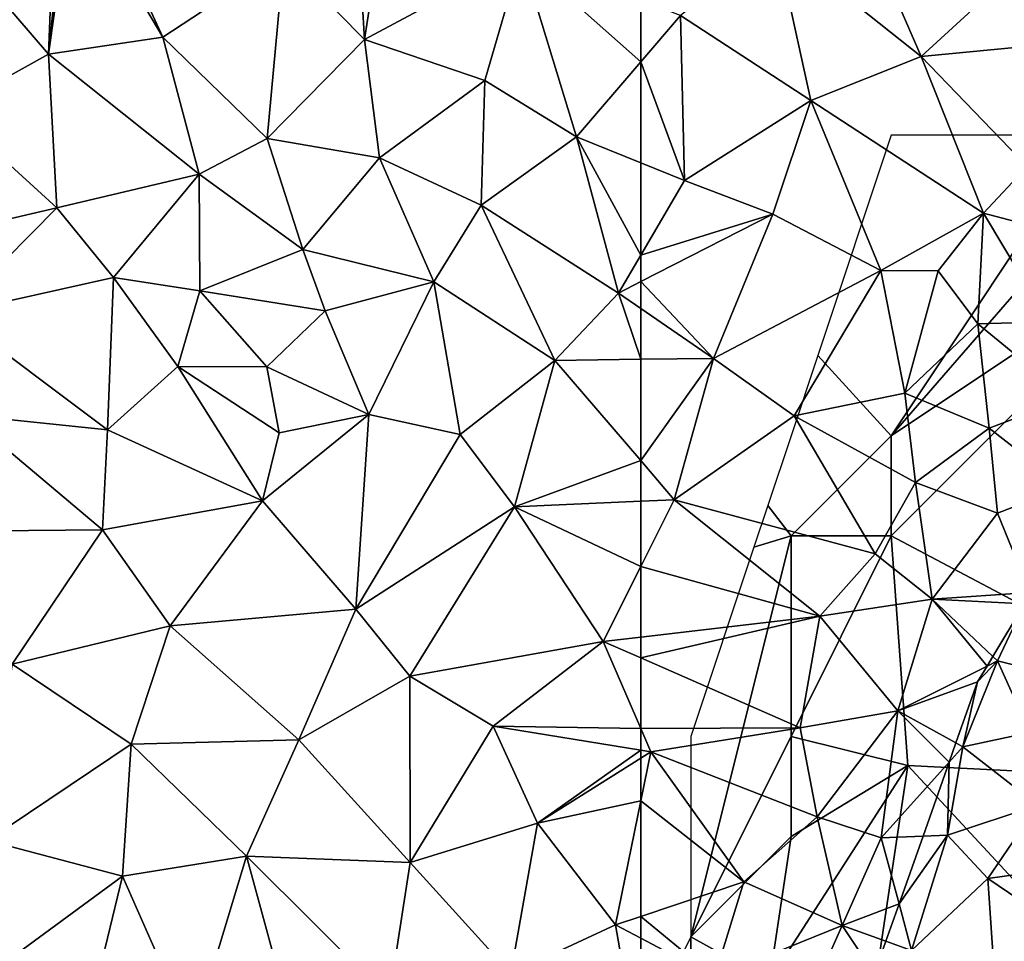
# Model space of a CAD drawing. Extents: x -1000 to 4, y -3000 to -1944.
# Drawn here: x -906 to -857, y -2678 to -2632 of the extents above; entities that cross this region are included whole.
import ezdxf

# ---------------------------------------------------------------- set-up
doc = ezdxf.new("R2010")
doc.units = 0
doc.header["$MEASUREMENT"] = 0
for name, color, linetype in [('Skov', 109, 'Continuous'), ('Terraen', 33, 'Continuous'), ('Terran_vaadomraade', 33, 'Continuous')]:
    doc.layers.add(name, color=color, linetype=linetype)

# ---------------------------------------------------------------- blocks, each defined once
blk = doc.blocks.new('1km_6222_572_Flyttet_X-573000m_Y-6225000m_ACAD_1_FMEBLOCK93')
at = {"layer": 'Terraen', "color": 9, "true_color": 0xbbbbbb}
for points in [[(33.255, 62.5, 7.918), (28.83, 58.79, 8.13), (32.92, 54.04, 8.21)], [(33.255, 62.5, 7.918), (32.92, 54.04, 8.21), (33.79, 62.5, 7.908)], [(33.79, 62.5, 7.908), (32.92, 54.04, 8.21), (34.13, 62.5, 7.91)], [(32.92, 54.04, 8.21), (38.63, 54.89, 8.22), (34.13, 62.5, 7.91)], [(34.13, 62.5, 7.91), (38.63, 54.89, 8.22), (35.128, 62.5, 7.907)], [(38.63, 54.89, 8.22), (44.67, 58.87, 8.03), (35.128, 62.5, 7.907)], [(44.67, 58.87, 8.03), (48.7, 54.77, 8.15), (48.244, 62.5, 7.846)], [(48.244, 62.5, 7.846), (48.7, 54.77, 8.15), (49.897, 62.5, 7.837)], [(48.7, 54.77, 8.15), (56.52, 58.97, 7.94), (49.897, 62.5, 7.837)], [(27.96, 51.28, 8.12), (32.92, 54.04, 8.21), (28.83, 58.79, 8.13)], [(43.85, 49.83, 8.4), (44.67, 58.87, 8.03), (38.63, 54.89, 8.22)], [(48.7, 54.77, 8.15), (44.67, 58.87, 8.03), (43.85, 49.83, 8.4)], [(54.72, 52.72, 8.02), (56.52, 58.97, 7.94), (48.7, 54.77, 8.15)], [(59.29, 49.91, 7.93), (56.52, 58.97, 7.94), (54.72, 52.72, 8.02)], [(62.5, 56.719, 7.812), (56.52, 58.97, 7.94), (62.5, 53.651, 7.831)], [(56.52, 58.97, 7.94), (59.29, 49.91, 7.93), (62.5, 53.651, 7.831)], [(40.45, 48.05, 8.41), (38.63, 54.89, 8.22), (32.92, 54.04, 8.21)], [(40.45, 48.05, 8.41), (43.85, 49.83, 8.4), (38.63, 54.89, 8.22)], [(49.46, 48.87, 8.27), (48.7, 54.77, 8.15), (43.85, 49.83, 8.4)], [(49.46, 48.87, 8.27), (54.72, 52.72, 8.02), (48.7, 54.77, 8.15)], [(33.35, 46.37, 8.27), (32.92, 54.04, 8.21), (27.96, 51.28, 8.12)], [(33.35, 46.37, 8.27), (40.45, 48.05, 8.41), (32.92, 54.04, 8.21)], [(62.5, 48.614, 7.787), (62.5, 53.651, 7.831), (59.29, 49.91, 7.93)], [(54.53, 46.51, 8.13), (54.72, 52.72, 8.02), (49.46, 48.87, 8.27)], [(54.53, 46.51, 8.13), (59.29, 49.91, 7.93), (54.72, 52.72, 8.02)], [(26.35, 44.74, 8.1), (33.35, 46.37, 8.27), (27.96, 51.28, 8.12)], [(45.63, 44.29, 8.62), (43.85, 49.83, 8.4), (40.45, 48.05, 8.41)], [(49.46, 48.87, 8.27), (43.85, 49.83, 8.4), (45.63, 44.29, 8.62)], [(61.38, 42.12, 7.86), (59.29, 49.91, 7.93), (54.53, 46.51, 8.13)], [(62.5, 48.614, 7.787), (59.29, 49.91, 7.93), (62.5, 44.018, 7.802)], [(59.29, 49.91, 7.93), (61.38, 42.12, 7.86), (62.5, 44.018, 7.802)], [(52.17, 42.68, 8.3), (49.46, 48.87, 8.27), (45.63, 44.29, 8.62)], [(52.17, 42.68, 8.3), (54.53, 46.51, 8.13), (49.46, 48.87, 8.27)], [(36.17, 42.89, 8.34), (40.45, 48.05, 8.41), (33.35, 46.37, 8.27)], [(36.17, 42.89, 8.34), (40.49, 42.23, 8.47), (40.45, 48.05, 8.41)], [(45.63, 44.29, 8.62), (40.45, 48.05, 8.41), (40.49, 42.23, 8.47)], [(28.12, 41.1, 8.16), (33.35, 46.37, 8.27), (26.35, 44.74, 8.1)], [(28.12, 41.1, 8.16), (36.17, 42.89, 8.34), (33.35, 46.37, 8.27)], [(52.17, 42.68, 8.3), (58.21, 38.76, 8.18), (54.53, 46.51, 8.13)], [(58.21, 38.76, 8.18), (61.38, 42.12, 7.86), (54.53, 46.51, 8.13)], [(46.75, 41.24, 8.52), (45.63, 44.29, 8.62), (40.49, 42.23, 8.47)], [(52.17, 42.68, 8.3), (45.63, 44.29, 8.62), (46.75, 41.24, 8.52)], [(62.5, 44.018, 7.802), (61.38, 42.12, 7.86), (62.5, 42.692, 7.814)], [(35.87, 35.3, 8.03), (36.17, 42.89, 8.34), (28.12, 41.1, 8.16)], [(35.87, 35.3, 8.03), (39.38, 38.45, 8.4), (36.17, 42.89, 8.34)], [(39.38, 38.45, 8.4), (40.49, 42.23, 8.47), (36.17, 42.89, 8.34)], [(48.92, 36.06, 8.26), (52.17, 42.68, 8.3), (46.75, 41.24, 8.52)], [(48.92, 36.06, 8.26), (53.48, 35.07, 8.12), (52.17, 42.68, 8.3)], [(53.48, 35.07, 8.12), (58.21, 38.76, 8.18), (52.17, 42.68, 8.3)], [(62.5, 41.351, 7.822), (62.5, 42.692, 7.814), (61.38, 42.12, 7.86)], [(39.38, 38.45, 8.4), (43.83, 38.44, 8.52), (40.49, 42.23, 8.47)], [(43.83, 38.44, 8.52), (46.75, 41.24, 8.52), (40.49, 42.23, 8.47)], [(61.38, 42.12, 7.86), (58.21, 38.76, 8.18), (62.5, 38.814, 7.92)], [(62.5, 41.351, 7.822), (61.38, 42.12, 7.86), (62.5, 38.814, 7.92)], [(28.82, 36.03, 7.96), (35.87, 35.3, 8.03), (28.12, 41.1, 8.16)], [(48.92, 36.06, 8.26), (46.75, 41.24, 8.52), (43.83, 38.44, 8.52)], [(43.61, 31.75, 8.09), (39.38, 38.45, 8.4), (35.87, 35.3, 8.03)], [(44.45, 35.15, 8.43), (43.83, 38.44, 8.52), (39.38, 38.45, 8.4)], [(43.61, 31.75, 8.09), (44.45, 35.15, 8.43), (39.38, 38.45, 8.4)], [(48.92, 36.06, 8.26), (43.83, 38.44, 8.52), (44.45, 35.15, 8.43)], [(56.19, 31.45, 8.05), (58.21, 38.76, 8.18), (53.48, 35.07, 8.12)], [(62.5, 33.757, 7.87), (58.21, 38.76, 8.18), (56.19, 31.45, 8.05)], [(62.5, 33.757, 7.87), (62.5, 38.814, 7.92), (58.21, 38.76, 8.18)], [(24.51, 30.2, 7.79), (35.63, 30.3, 7.78), (28.82, 36.03, 7.96)], [(35.63, 30.3, 7.78), (35.87, 35.3, 8.03), (28.82, 36.03, 7.96)], [(48.92, 36.06, 8.26), (44.45, 35.15, 8.43), (43.61, 31.75, 8.09)], [(48.27, 26.35, 7.74), (48.92, 36.06, 8.26), (43.61, 31.75, 8.09)], [(48.27, 26.35, 7.74), (53.48, 35.07, 8.12), (48.92, 36.06, 8.26)], [(35.63, 30.3, 7.78), (43.61, 31.75, 8.09), (35.87, 35.3, 8.03)], [(48.27, 26.35, 7.74), (56.19, 31.45, 8.05), (53.48, 35.07, 8.12)], [(62.5, 31.735, 7.813), (62.5, 33.757, 7.87), (56.19, 31.45, 8.05)], [(39, 25.51, 7.68), (43.61, 31.75, 8.09), (35.63, 30.3, 7.78)], [(48.27, 26.35, 7.74), (43.61, 31.75, 8.09), (39, 25.51, 7.68)], [(62.5, 31.735, 7.813), (56.19, 31.45, 8.05), (62.5, 28.475, 7.868)], [(50.97, 23.01, 7.5), (56.19, 31.45, 8.05), (48.27, 26.35, 7.74)], [(50.97, 23.01, 7.5), (60.63, 24.74, 8), (56.19, 31.45, 8.05)], [(56.19, 31.45, 8.05), (60.63, 24.74, 8), (62.5, 28.475, 7.868)], [(31.11, 23.6, 7.69), (35.63, 30.3, 7.78), (24.51, 30.2, 7.79)], [(39, 25.51, 7.68), (35.63, 30.3, 7.78), (31.11, 23.6, 7.69)], [(62.5, 28.475, 7.868), (60.63, 24.74, 8), (62.5, 24.956, 7.943)], [(48.27, 26.35, 7.74), (39, 25.51, 7.68), (45.42, 19.83, 7.53)], [(50.97, 23.01, 7.5), (48.27, 26.35, 7.74), (45.42, 19.83, 7.53)], [(37.06, 19.61, 7.6), (39, 25.51, 7.68), (31.11, 23.6, 7.69)], [(37.06, 19.61, 7.6), (45.42, 19.83, 7.53), (39, 25.51, 7.68)], [(55.13, 20.51, 7.75), (60.63, 24.74, 8), (50.97, 23.01, 7.5)], [(62.5, 20.392, 7.811), (60.63, 24.74, 8), (55.13, 20.51, 7.75)], [(62.5, 23.92, 7.914), (62.5, 24.956, 7.943), (60.63, 24.74, 8)], [(62.5, 20.392, 7.811), (62.5, 23.92, 7.914), (60.63, 24.74, 8)], [(29.89, 14.81, 7.67), (37.06, 19.61, 7.6), (31.11, 23.6, 7.69)], [(50.99, 13.7, 7.36), (50.97, 23.01, 7.5), (45.42, 19.83, 7.53)], [(50.99, 13.7, 7.36), (55.13, 20.51, 7.75), (50.97, 23.01, 7.5)], [(50.99, 13.7, 7.36), (57.35, 15.67, 7.63), (55.13, 20.51, 7.75)], [(62.5, 19.311, 7.759), (62.5, 20.392, 7.811), (55.13, 20.51, 7.75)], [(62.5, 19.311, 7.759), (55.13, 20.51, 7.75), (57.35, 15.67, 7.63)], [(42.82, 14.02, 7.53), (45.42, 19.83, 7.53), (37.06, 19.61, 7.6)], [(50.99, 13.7, 7.36), (45.42, 19.83, 7.53), (42.82, 14.02, 7.53)], [(29.89, 14.81, 7.67), (36.62, 13.02, 7.52), (37.06, 19.61, 7.6)], [(42.82, 14.02, 7.53), (37.06, 19.61, 7.6), (36.62, 13.02, 7.52)], [(62.5, 19.311, 7.759), (57.35, 15.67, 7.63), (62.5, 18.915, 7.748)], [(62.5, 18.915, 7.748), (57.35, 15.67, 7.63), (62.5, 16.775, 7.683)], [(57.35, 15.67, 7.63), (61.24, 10.59, 7.49), (62.5, 16.775, 7.683)], [(62.5, 11.013, 7.512), (62.5, 16.775, 7.683), (61.24, 10.59, 7.49)], [(56.02, 8.16, 7.2), (57.35, 15.67, 7.63), (50.99, 13.7, 7.36)], [(56.02, 8.16, 7.2), (61.24, 10.59, 7.49), (57.35, 15.67, 7.63)], [(29.95, 8.13, 7.61), (36.62, 13.02, 7.52), (29.89, 14.81, 7.67)], [(40.11, 5.1, 7.26), (42.82, 14.02, 7.53), (36.62, 13.02, 7.52)], [(45.02, 5.9, 7.31), (42.82, 14.02, 7.53), (40.11, 5.1, 7.26)], [(49.94, 6.93, 7.24), (50.99, 13.7, 7.36), (42.82, 14.02, 7.53)], [(49.94, 6.93, 7.24), (42.82, 14.02, 7.53), (45.02, 5.9, 7.31)], [(49.94, 6.93, 7.24), (56.02, 8.16, 7.2), (50.99, 13.7, 7.36)], [(29.95, 8.13, 7.61), (35.12, 6.83, 7.54), (36.62, 13.02, 7.52)], [(40.11, 5.1, 7.26), (36.62, 13.02, 7.52), (35.12, 6.83, 7.54)], [(62.5, 9.927, 7.482), (62.5, 11.013, 7.512), (61.24, 10.59, 7.49)], [(62.5, 3.319, 7.128), (61.24, 10.59, 7.49), (56.02, 8.16, 7.2)], [(62.5, 3.319, 7.128), (62.5, 9.927, 7.482), (61.24, 10.59, 7.49)]]:
    blk.add_polyline3d(points, close=True, dxfattribs=at)
blk = doc.blocks.new('1km_6222_572_Flyttet_X-573000m_Y-6225000m_ACAD_1_FMEBLOCK146')
at = {"layer": 'Terran_vaadomraade', "color": 5}
for points in [[(-21.647, 5.004, 6.201), (-21.415, 4.785, 6.16), (-20.061, 7.627, 6.235)], [(-20.061, 7.627, 6.235), (-21.415, 4.785, 6.16), (-17.785, 3.885, 6.13)], [(-21.647, 5.004, 6.201), (-21.939, 4.522, 6.244), (-21.415, 4.785, 6.16)], [(-21.415, 4.785, 6.16), (-22.415, 3.735, 6.291), (-23.145, 0.495, 6.25)], [(-23.145, 0.495, 6.25), (-19.795, 1.215, 6.17), (-21.415, 4.785, 6.16)], [(-21.939, 4.522, 6.244), (-22.415, 3.735, 6.291), (-21.415, 4.785, 6.16)], [(-19.795, 1.215, 6.17), (-17.785, 3.885, 6.13), (-21.415, 4.785, 6.16)], [(-22.415, 3.735, 6.291), (-23.492, 0.686, 6.326), (-23.145, 0.495, 6.25)], [(-19.395, -2.415, 6.24), (-19.795, 1.215, 6.17), (-23.145, 0.495, 6.25)], [(-23.905, -3.915, 6.38), (-19.395, -2.415, 6.24), (-23.145, 0.495, 6.25)], [(-23.829, -0.27, 6.358), (-23.905, -3.915, 6.38), (-23.145, 0.495, 6.25)], [(-23.492, 0.686, 6.326), (-23.829, -0.27, 6.358), (-23.145, 0.495, 6.25)], [(-23.829, -0.27, 6.358), (-25.134, -3.967, 6.569), (-23.905, -3.915, 6.38)], [(-21.895, -6.085, 6.14), (-19.395, -2.415, 6.24), (-23.905, -3.915, 6.38)], [(-21.895, -6.085, 6.14), (-17.495, -5.465, 6.28), (-19.395, -2.415, 6.24)], [(-26.329, -7.351, 6.55), (-25.705, -9.675, 6.31), (-23.905, -3.915, 6.38)], [(-26.329, -7.351, 6.55), (-23.905, -3.915, 6.38), (-25.134, -3.967, 6.569)], [(-25.705, -9.675, 6.31), (-21.895, -6.085, 6.14), (-23.905, -3.915, 6.38)], [(-18.335, -8.485, 6.23), (-17.495, -5.465, 6.28), (-21.895, -6.085, 6.14)], [(-21.545, -11.255, 6.18), (-21.895, -6.085, 6.14), (-25.705, -9.675, 6.31)], [(-18.335, -8.485, 6.23), (-21.895, -6.085, 6.14), (-21.545, -11.255, 6.18)], [(-26.329, -7.351, 6.55), (-26.986, -9.212, 6.532), (-25.705, -9.675, 6.31)], [(-26.986, -9.212, 6.532), (-27.56, -10.836, 6.487), (-25.705, -9.675, 6.31)]]:
    blk.add_polyline3d(points, close=True, dxfattribs=at)
blk = doc.blocks.new('1km_6222_572_Flyttet_X-573000m_Y-6225000m_ACAD_1_FMEBLOCK182')
at = {"layer": 'Terraen', "color": 9, "true_color": 0xbbbbbb}
for points in [[(-48.5, 53.93, 7.46), (-51.68, 61.25, 7.48), (-55.75, 59.7, 7.59)], [(-48.5, 53.93, 7.46), (-42.04, 59.84, 7.84), (-51.68, 61.25, 7.48)], [(-54.01, 51.73, 7.51), (-55.75, 59.7, 7.59), (-60.51, 55.97, 7.77)], [(-48.5, 53.93, 7.46), (-55.75, 59.7, 7.59), (-54.01, 51.73, 7.51)], [(-48.5, 53.93, 7.46), (-43.47, 54.4, 7.66), (-42.04, 59.84, 7.84)], [(-62.5, 56.719, 7.812), (-62.5, 53.651, 7.831), (-60.51, 55.97, 7.77)], [(-60.31, 47.73, 7.69), (-60.51, 55.97, 7.77), (-62.5, 53.651, 7.831)], [(-60.31, 47.73, 7.69), (-54.01, 51.73, 7.51), (-60.51, 55.97, 7.77)], [(-43.21, 48.44, 7.69), (-43.47, 54.4, 7.66), (-48.5, 53.93, 7.46)], [(-62.5, 48.614, 7.787), (-60.31, 47.73, 7.69), (-62.5, 53.651, 7.831)], [(-45.39, 46.1, 7.03), (-48.5, 53.93, 7.46), (-54.01, 51.73, 7.51)], [(-43.21, 48.44, 7.69), (-48.5, 53.93, 7.46), (-45.39, 46.1, 7.03)], [(-60.31, 47.73, 7.69), (-55.91, 46.06, 7.54), (-54.01, 51.73, 7.51)], [(-50.52, 43.24, 7.56), (-54.01, 51.73, 7.51), (-55.91, 46.06, 7.54)], [(-50.52, 43.24, 7.56), (-45.39, 46.1, 7.03), (-54.01, 51.73, 7.51)], [(-62.5, 48.614, 7.787), (-62.5, 44.018, 7.802), (-60.31, 47.73, 7.69)], [(-38.43, 44.27, 7.32), (-43.21, 48.44, 7.69), (-45.39, 46.1, 7.03)], [(-62.5, 44.018, 7.802), (-55.91, 46.06, 7.54), (-60.31, 47.73, 7.69)], [(-62.5, 44.018, 7.802), (-62.5, 42.692, 7.814), (-55.91, 46.06, 7.54)], [(-58.87, 38.86, 7.7), (-55.91, 46.06, 7.54), (-62.5, 42.692, 7.814)], [(-58.87, 38.86, 7.7), (-50.52, 43.24, 7.56), (-55.91, 46.06, 7.54)], [(-47.65, 43.23, 7.37), (-45.39, 46.1, 7.03), (-50.52, 43.24, 7.56)], [(-45.68, 40.59, 7), (-45.39, 46.1, 7.03), (-47.65, 43.23, 7.37)], [(-42.14, 40.69, 7.01), (-45.39, 46.1, 7.03), (-45.68, 40.59, 7)], [(-42.14, 40.69, 7.01), (-38.43, 44.27, 7.32), (-45.39, 46.1, 7.03)], [(-54.84, 35.99, 7.63), (-50.52, 43.24, 7.56), (-58.87, 38.86, 7.7)], [(-49.32, 37.13, 7.38), (-50.52, 43.24, 7.56), (-54.84, 35.99, 7.63)], [(-49.32, 37.13, 7.38), (-47.65, 43.23, 7.37), (-50.52, 43.24, 7.56)], [(-49.32, 37.13, 7.38), (-45.68, 40.59, 7), (-47.65, 43.23, 7.37)], [(-62.5, 41.351, 7.822), (-58.87, 38.86, 7.7), (-62.5, 42.692, 7.814)], [(-62.5, 41.351, 7.822), (-62.5, 38.814, 7.92), (-58.87, 38.86, 7.7)], [(-49.32, 37.13, 7.38), (-45.11, 35.37, 6.8), (-45.68, 40.59, 7)], [(-41.15, 36.87, 6.8), (-42.14, 40.69, 7.01), (-45.68, 40.59, 7)], [(-45.11, 35.37, 6.8), (-41.15, 36.87, 6.8), (-45.68, 40.59, 7)], [(-62.5, 33.757, 7.87), (-60.83, 31.81, 7.75), (-58.87, 38.86, 7.7)], [(-62.5, 33.757, 7.87), (-58.87, 38.86, 7.7), (-62.5, 38.814, 7.92)], [(-60.83, 31.81, 7.75), (-54.84, 35.99, 7.63), (-58.87, 38.86, 7.7)], [(-48.79, 32.67, 6.94), (-49.32, 37.13, 7.38), (-54.84, 35.99, 7.63)], [(-48.79, 32.67, 6.94), (-45.11, 35.37, 6.8), (-49.32, 37.13, 7.38)], [(-41.32, 32.43, 6.53), (-41.15, 36.87, 6.8), (-45.11, 35.37, 6.8)], [(-50.8, 29.11, 7.2), (-54.84, 35.99, 7.63), (-60.83, 31.81, 7.75)], [(-50.8, 29.11, 7.2), (-48.79, 32.67, 6.94), (-54.84, 35.99, 7.63)], [(-48.79, 32.67, 6.94), (-44.69, 31.13, 6.58), (-45.11, 35.37, 6.8)], [(-44.69, 31.13, 6.58), (-41.32, 32.43, 6.53), (-45.11, 35.37, 6.8)], [(-62.5, 33.757, 7.87), (-62.5, 31.735, 7.813), (-60.83, 31.81, 7.75)], [(-47.96, 26.85, 6.73), (-48.79, 32.67, 6.94), (-50.8, 29.11, 7.2)], [(-47.96, 26.85, 6.73), (-44.69, 31.13, 6.58), (-48.79, 32.67, 6.94)], [(-43.07, 27.17, 6.25), (-41.32, 32.43, 6.53), (-44.69, 31.13, 6.58)], [(-62.5, 28.475, 7.868), (-53.56, 25.99, 7.67), (-60.83, 31.81, 7.75)], [(-62.5, 31.735, 7.813), (-62.5, 28.475, 7.868), (-60.83, 31.81, 7.75)], [(-53.56, 25.99, 7.67), (-50.8, 29.11, 7.2), (-60.83, 31.81, 7.75)], [(-47.96, 26.85, 6.73), (-43.07, 27.17, 6.25), (-44.69, 31.13, 6.58)], [(-53.56, 25.99, 7.67), (-47.96, 26.85, 6.73), (-50.8, 29.11, 7.2)], [(-62.5, 28.475, 7.868), (-62.5, 24.956, 7.943), (-53.56, 25.99, 7.67)], [(-43.336, 26.612, 6.235), (-43.07, 27.17, 6.25), (-47.96, 26.85, 6.73)], [(-49.67, 21.27, 6.96), (-47.96, 26.85, 6.73), (-53.56, 25.99, 7.67)], [(-47.96, 26.85, 6.73), (-49.67, 21.27, 6.96), (-45.214, 23.507, 6.244)], [(-44.922, 23.989, 6.201), (-43.336, 26.612, 6.235), (-47.96, 26.85, 6.73)], [(-44.922, 23.989, 6.201), (-47.96, 26.85, 6.73), (-45.214, 23.507, 6.244)], [(-62.5, 23.92, 7.914), (-54.54, 20.43, 7.55), (-53.56, 25.99, 7.67)], [(-62.5, 23.92, 7.914), (-53.56, 25.99, 7.67), (-62.5, 24.956, 7.943)], [(-54.54, 20.43, 7.55), (-49.67, 21.27, 6.96), (-53.56, 25.99, 7.67)], [(-62.5, 20.392, 7.811), (-54.54, 20.43, 7.55), (-62.5, 23.92, 7.914)], [(-49.67, 21.27, 6.96), (-45.69, 22.72, 6.291), (-45.214, 23.507, 6.244)], [(-46.767, 19.671, 6.326), (-45.69, 22.72, 6.291), (-49.67, 21.27, 6.96)], [(-53.7, 15.99, 7.38), (-49.67, 21.27, 6.96), (-54.54, 20.43, 7.55)], [(-50.49, 14.93, 6.89), (-49.67, 21.27, 6.96), (-53.7, 15.99, 7.38)], [(-49.67, 21.27, 6.96), (-50.49, 14.93, 6.89), (-47.104, 18.715, 6.358)], [(-46.767, 19.671, 6.326), (-49.67, 21.27, 6.96), (-47.104, 18.715, 6.358)], [(-62.5, 20.392, 7.811), (-62, 19.23, 7.76), (-54.54, 20.43, 7.55)], [(-62.5, 19.311, 7.759), (-62, 19.23, 7.76), (-62.5, 20.392, 7.811)], [(-53.7, 15.99, 7.38), (-54.54, 20.43, 7.55), (-62, 19.23, 7.76)], [(-62.5, 19.311, 7.759), (-62.5, 18.915, 7.748), (-62, 19.23, 7.76)], [(-62.5, 18.915, 7.748), (-62.5, 16.775, 7.683), (-62, 19.23, 7.76)], [(-57.35, 12.74, 7.6), (-62, 19.23, 7.76), (-62.5, 16.775, 7.683)], [(-57.35, 12.74, 7.6), (-53.7, 15.99, 7.38), (-62, 19.23, 7.76)], [(-47.104, 18.715, 6.358), (-50.49, 14.93, 6.89), (-48.409, 15.018, 6.569)], [(-62.5, 11.013, 7.512), (-57.35, 12.74, 7.6), (-62.5, 16.775, 7.683)], [(-52.44, 10.56, 6.91), (-53.7, 15.99, 7.38), (-57.35, 12.74, 7.6)], [(-52.44, 10.56, 6.91), (-50.49, 14.93, 6.89), (-53.7, 15.99, 7.38)], [(-49.604, 11.634, 6.55), (-50.49, 14.93, 6.89), (-52.44, 10.56, 6.91)], [(-49.604, 11.634, 6.55), (-48.409, 15.018, 6.569), (-50.49, 14.93, 6.89)], [(-58.82, 7.99, 7.46), (-57.35, 12.74, 7.6), (-62.5, 11.013, 7.512)], [(-52.44, 10.56, 6.91), (-57.35, 12.74, 7.6), (-58.82, 7.99, 7.46)], [(-49.604, 11.634, 6.55), (-52.44, 10.56, 6.91), (-50.261, 9.773, 6.532)], [(-62.5, 9.927, 7.482), (-58.82, 7.99, 7.46), (-62.5, 11.013, 7.512)], [(-54.54, 5.83, 6.84), (-52.44, 10.56, 6.91), (-58.82, 7.99, 7.46)], [(-52.44, 10.56, 6.91), (-54.54, 5.83, 6.84), (-50.835, 8.149, 6.487)], [(-50.261, 9.773, 6.532), (-52.44, 10.56, 6.91), (-50.835, 8.149, 6.487)], [(-62.5, 3.319, 7.128), (-58.82, 7.99, 7.46), (-62.5, 9.927, 7.482)]]:
    blk.add_polyline3d(points, close=True, dxfattribs=at)
blk = doc.blocks.new('1km_6222_572_Flyttet_X-573000m_Y-6225000m_ACAD_1_FMEBLOCK194')
at = {"layer": 'Skov', "color": 107, "true_color": 0x3b7449}
for points in [[(-352.5, -137.5, 7.751), (-357.5, -137.5, 7.641), (-362.5, -137.5, 7.531), (-366.167, -148.5, 7.275), (-362.5, -152.5, 7.297)], [(-352.5, -137.5, 7.751), (-362.5, -152.5, 7.297), (-354.17, -142.93, 15.047)], [(-354.17, -142.93, 15.047), (-362.5, -152.5, 7.297), (-347.5, -142.5, 17.177)], [(-347.5, -142.5, 17.177), (-362.5, -152.5, 7.297), (-362.5, -157.5, 8.696)], [(-347.5, -142.5, 17.177), (-362.5, -157.5, 8.696), (-338.64, -170.12, 6.134)], [(-366.167, -148.5, 7.275), (-367.5, -152.5, 7.358), (-368.663, -155.988, 7.429), (-367.5, -157.5, 7.44), (-362.5, -152.5, 7.297)], [(-367.5, -157.5, 7.44), (-362.5, -157.5, 8.696), (-362.5, -152.5, 7.297)], [(-369.352, -158.056, 7.435), (-367.5, -157.5, 7.44), (-368.663, -155.988, 7.429)], [(-369.352, -158.056, 7.435), (-372.5, -167.5, 7.45), (-372.5, -172.5, 7.458), (-372.5, -177.5, 7.465), (-367.5, -157.5, 7.44)], [(-367.5, -157.5, 7.44), (-372.5, -177.5, 7.465), (-367.5, -167.5, 7.549)], [(-367.5, -157.5, 7.44), (-367.5, -167.5, 7.549), (-362.5, -157.5, 8.696)], [(-367.5, -167.5, 7.549), (-361.67, -168.95, 14.899), (-362.5, -157.5, 8.696)], [(-361.67, -168.95, 14.899), (-338.64, -170.12, 6.134), (-362.5, -157.5, 8.696)], [(-367.5, -167.5, 7.549), (-372.5, -177.5, 7.465), (-367.5, -172.5, 15.745)], [(-367.5, -167.5, 7.549), (-367.5, -172.5, 15.745), (-361.67, -168.95, 14.899)], [(-368.58, -179.69, 11.461), (-361.67, -168.95, 14.899), (-367.5, -172.5, 15.745)], [(-368.58, -179.69, 11.461), (-364.25, -186.17, 6.256), (-361.67, -168.95, 14.899)], [(-364.25, -186.17, 6.256), (-344.09, -187.92, 6.268), (-361.67, -168.95, 14.899)], [(-361.67, -168.95, 14.899), (-344.09, -187.92, 6.268), (-338.64, -170.12, 6.134)], [(-368.58, -179.69, 11.461), (-367.5, -172.5, 15.745), (-372.5, -177.5, 7.465)], [(-372.5, -177.5, 7.465), (-377.5, -187.5, 7.08), (-372.5, -182.5, 7.191)], [(-368.58, -179.69, 11.461), (-372.5, -177.5, 7.465), (-372.5, -182.5, 7.191)]]:
    blk.add_polyline3d(points, close=True, dxfattribs=at)

msp = doc.modelspace()

# ---------------------------------------------------------------- block references
at = {"layer": 'Skov', "color": 107, "true_color": 0x3b7449}
msp.add_blockref('1km_6222_572_Flyttet_X-573000m_Y-6225000m_ACAD_1_FMEBLOCK194', (-500, -2500), dxfattribs=at)
at = {"layer": 'Terraen', "color": 9, "true_color": 0xbbbbbb}
for name, p in [('1km_6222_572_Flyttet_X-573000m_Y-6225000m_ACAD_1_FMEBLOCK93', (-937.5, -2687.5)), ('1km_6222_572_Flyttet_X-573000m_Y-6225000m_ACAD_1_FMEBLOCK182', (-812.5, -2687.5))]:
    msp.add_blockref(name, p, dxfattribs=at)
at = {"layer": 'Terran_vaadomraade', "color": 5}
msp.add_blockref('1km_6222_572_Flyttet_X-573000m_Y-6225000m_ACAD_1_FMEBLOCK146', (-835.775, -2668.515), dxfattribs=at)

doc.saveas('drawing.dxf')
